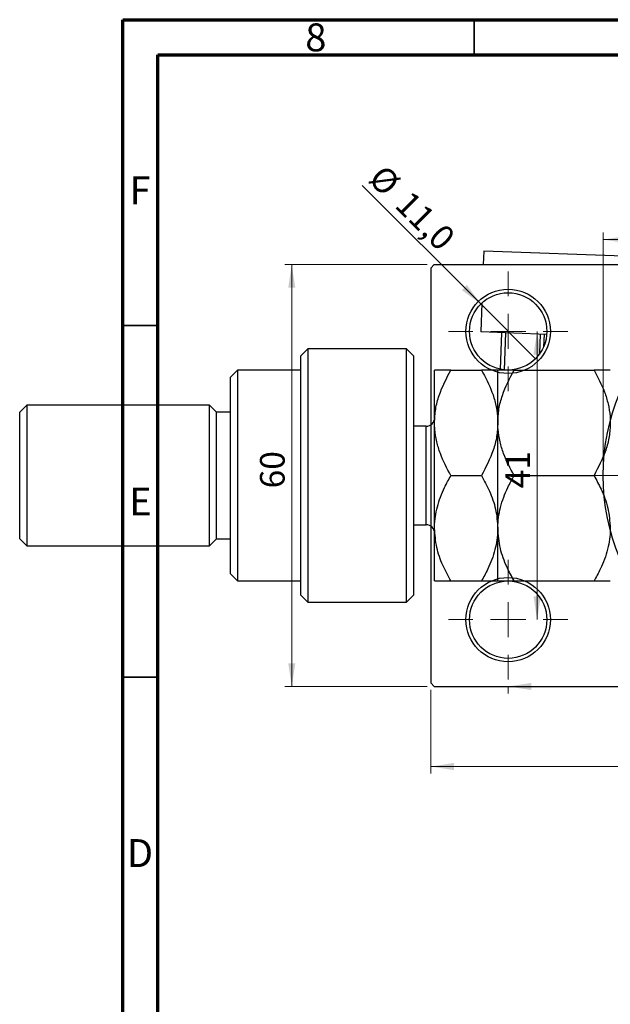
# Model space of a CAD drawing. Units: millimetres. Extents: x -81 to 463, y -44 to 292.
# Drawn here: x 0 to 84, y 152 to 292 of the extents above; entities that cross this region are included whole.
import ezdxf

# ---------------------------------------------------------------- set-up
doc = ezdxf.new("R2010")
doc.units = ezdxf.units.MM
doc.styles.add('SLDTEXTSTYLE0', font='TXT', dxfattribs={"width": 0.75})
doc.dimstyles.new('SLDDIMSTYLE0', dxfattribs={"dimtxt": 3.5, "dimasz": 3.302, "dimexe": 0, "dimexo": 0.0625, "dimgap": 0.875, "dimtad": 1, "dimdec": 0, "dimrnd": 1e-09, "dimzin": 12, "dimdsep": 46, "dimtxsty": 'SLDTEXTSTYLE0', "dimsah": 1, "dimcen": 0.09, "dimadec": 0, "dimazin": 3, "dimtfac": 1, "dimtdec": 0, "dimtofl": 0, "dimtmove": 0, "dimatfit": 3, "dimfxl": 1, "dimfrac": 2, "dimtolj": 1, "dimtzin": 12, "dimarcsym": 0})
doc.dimstyles.new('SLDDIMSTYLE2', dxfattribs={"dimtxt": 3.5, "dimasz": 3.302, "dimexe": 0, "dimexo": 0.0625, "dimgap": 0.875, "dimtad": 1, "dimdec": 0, "dimrnd": 1e-09, "dimzin": 12, "dimdsep": 46, "dimtxsty": 'SLDTEXTSTYLE0', "dimsah": 1, "dimcen": 0.09, "dimadec": 0, "dimazin": 3, "dimtfac": 1, "dimtofl": 0, "dimtmove": 0, "dimatfit": 3, "dimfxl": 1, "dimfrac": 2, "dimtolj": 1, "dimtzin": 12, "dimarcsym": 0})
doc.dimstyles.new('SLDDIMSTYLE3', dxfattribs={"dimtxt": 3.5, "dimasz": 3.302, "dimexe": 0, "dimexo": 0.0625, "dimgap": 0.875, "dimtad": 1, "dimdec": 1, "dimrnd": 1e-09, "dimzin": 12, "dimdsep": 46, "dimtxsty": 'SLDTEXTSTYLE0', "dimblk1": 'NONE', "dimsah": 1, "dimcen": 0, "dimadec": 0, "dimazin": 3, "dimtfac": 1, "dimtdec": 1, "dimtmove": 0, "dimatfit": 3, "dimldrblk": 'NONE', "dimfxl": 1, "dimfrac": 2, "dimtolj": 1, "dimtzin": 12, "dimarcsym": 0})

# ---------------------------------------------------------------- blocks, each defined once
blk = doc.blocks.new('_D_4')
at = {"color": 7, "linetype": 'Continuous', "lineweight": 0}
for p, q in [((58.31, 257.18), (38.03, 257.18)), ((39.03, 197.18), (39.03, 257.18)), ((58.31, 197.18), (38.03, 197.18))]:
    blk.add_line(p, q, dxfattribs=at)
at = {"color": 7, "linetype": 'Continuous', "lineweight": 18}
for points in [[(39.03, 257.18), (38.53, 253.87), (39.54, 253.87)], [(39.03, 197.18), (39.54, 200.48), (38.53, 200.48)]]:
    blk.add_solid(points, dxfattribs=at)
at = {"color": 7, "linetype": 'Continuous', "lineweight": 18, "insert": (34.52, 225.35), "char_height": 3.5, "attachment_point": 1, "rotation": 90, "style": 'SLDTEXTSTYLE0'}
blk.add_mtext('60', dxfattribs=at)
blk = doc.blocks.new('_D_5')
at = {"color": 7, "linetype": 'Continuous', "lineweight": 0}
for p, q in [((58.81, 196.68), (58.81, 184.79)), ((167.81, 196.68), (167.81, 184.79)), ((58.81, 185.79), (167.81, 185.79))]:
    blk.add_line(p, q, dxfattribs=at)
at = {"color": 7, "linetype": 'Continuous', "lineweight": 18}
for points in [[(58.81, 185.79), (62.11, 185.28), (62.11, 186.3)], [(167.81, 185.79), (164.51, 186.3), (164.51, 185.28)]]:
    blk.add_solid(points, dxfattribs=at)
at = {"color": 7, "linetype": 'Continuous', "lineweight": 18, "insert": (108.69, 190.3), "char_height": 3.5, "attachment_point": 1, "style": 'SLDTEXTSTYLE0'}
blk.add_mtext('109', dxfattribs=at)
blk = doc.blocks.new('_D_6')
at = {"color": 7, "linetype": 'Continuous', "lineweight": 0}
blk.add_line((73.93, 247.68), (73.93, 206.68), dxfattribs=at)
at = {"color": 7, "linetype": 'Continuous', "lineweight": 18}
for points in [[(73.93, 247.68), (73.42, 244.37), (74.44, 244.37)], [(73.93, 206.68), (74.44, 209.98), (73.42, 209.98)]]:
    blk.add_solid(points, dxfattribs=at)
at = {"color": 7, "linetype": 'Continuous', "lineweight": 18, "insert": (69.42, 225.36), "char_height": 3.5, "attachment_point": 1, "rotation": 90, "style": 'SLDTEXTSTYLE0'}
blk.add_mtext('41', dxfattribs=at)
blk = doc.blocks.new('_D_7')
at = {"color": 7, "linetype": 'Continuous', "lineweight": 0}
for p, q in [((69.81, 197.18), (69.81, 196.18)), ((69.81, 197.18), (156.81, 197.18)), ((156.81, 197.18), (156.81, 196.18))]:
    blk.add_line(p, q, dxfattribs=at)
at = {"color": 7, "linetype": 'Continuous', "lineweight": 18}
for points in [[(69.81, 197.18), (73.11, 196.67), (73.11, 197.68)], [(156.81, 197.18), (153.51, 197.68), (153.51, 196.67)]]:
    blk.add_solid(points, dxfattribs=at)
at = {"color": 7, "linetype": 'Continuous', "lineweight": 18, "insert": (109.99, 201.69), "char_height": 3.5, "attachment_point": 1, "style": 'SLDTEXTSTYLE0'}
blk.add_mtext('87', dxfattribs=at)
blk = doc.blocks.new('_D_8')
at = {"color": 7, "linetype": 'Continuous', "lineweight": 0}
for p, q in [((83.31, 228.18), (83.31, 261.73)), ((83.31, 260.73), (143.31, 260.73)), ((143.31, 228.18), (143.31, 261.73))]:
    blk.add_line(p, q, dxfattribs=at)
at = {"color": 7, "linetype": 'Continuous', "lineweight": 18}
for points in [[(83.31, 260.73), (86.61, 260.22), (86.61, 261.24)], [(143.31, 260.73), (140.01, 261.24), (140.01, 260.22)]]:
    blk.add_solid(points, dxfattribs=at)
at = {"color": 7, "linetype": 'Continuous', "lineweight": 18, "char_height": 3.5, "attachment_point": 1, "style": 'SLDTEXTSTYLE0'}
for s, insert in [('%%c', (107.4, 265.24)), ('60', (112.68, 265.29))]:
    blk.add_mtext(s, dxfattribs=dict(at, insert=insert))
blk = doc.blocks.new('_D_9')
at = {"color": 7, "linetype": 'Continuous', "lineweight": 0}
for q in [(49.04, 268.44), (73.7, 243.79)]:
    blk.add_line((65.92, 251.57), q, dxfattribs=at)
at = {"color": 7, "linetype": 'Continuous', "lineweight": 18}
blk.add_solid([(65.92, 251.57), (63.94, 254.26), (63.23, 253.54)], dxfattribs=at)
at = {"color": 7, "linetype": 'Continuous', "lineweight": 18, "char_height": 3.5, "attachment_point": 1, "rotation": 315, "style": 'SLDTEXTSTYLE0'}
for s, insert in [('%%c', (52.22, 271.62)), ('11,0', (55.99, 267.92))]:
    blk.add_mtext(s, dxfattribs=dict(at, insert=insert))
blk = doc.blocks.new('_None')
blk = doc.blocks.new('SW_CENTERMARKSYMBOL_0')
at = {"color": 0, "linetype": 'Continuous', "lineweight": 18}
for p, q in [((0, 5), (0, 8.5)), ((0, 0), (0, 2.5)), ((-5, 0), (-8.5, 0)), ((0, 0), (-2.5, 0)), ((0, 0), (0, -2.5)), ((0, 0), (2.5, 0)), ((5, 0), (8.5, 0)), ((0, -5), (0, -8.5))]:
    blk.add_line(p, q, dxfattribs=at)
blk = doc.blocks.new('SW_CENTERMARKSYMBOL_3')
at = {"color": 0, "linetype": 'Continuous', "lineweight": 18}
for p, q in [((0, 5), (0, 8.5)), ((0, 0), (0, 2.5)), ((-5, 0), (-8.5, 0)), ((0, 0), (-2.5, 0)), ((0, 0), (0, -2.5)), ((0, 0), (2.5, 0)), ((5, 0), (8.5, 0)), ((0, -5), (0, -8.5))]:
    blk.add_line(p, q, dxfattribs=at)
blk = doc.blocks.new('SW_CENTERMARKSYMBOL_4')
at = {"color": 0, "linetype": 'Continuous', "lineweight": 18}
for p, q in [((0, 5), (0, 32.5)), ((0, 0), (0, 2.5)), ((-5, 0), (-32.5, 0)), ((0, 0), (-2.5, 0)), ((0, 0), (0, -2.5)), ((0, 0), (2.5, 0)), ((5, 0), (32.5, 0)), ((0, -5), (0, -32.5))]:
    blk.add_line(p, q, dxfattribs=at)

msp = doc.modelspace()

# ---------------------------------------------------------------- linework, layer by layer
at = {"color": 7, "linetype": 'Continuous', "lineweight": 70}
for p, q in [((15, 5), (15, 292)), ((15, 292), (415, 292)), ((20, 10), (20, 287)), ((20, 287), (410, 287))]:
    msp.add_line(p, q, dxfattribs=at)
at = {"color": 7, "linetype": 'Continuous', "lineweight": 35}
for p, q in [((65, 287), (65, 292)), ((20, 248.5), (15, 248.5)), ((20, 198.5), (15, 198.5))]:
    msp.add_line(p, q, dxfattribs=at)
at = {"color": 7, "linetype": 'Continuous', "lineweight": 25}
for p, q in [((66.33, 259.08), (66.27, 257.18)), ((94.32, 258.09), (66.33, 259.08)), ((59.31, 257.18), (58.81, 256.68)), ((58.81, 256.68), (58.81, 197.68)), ((59.31, 257.18), (113.31, 257.18)), ((66.07, 251.71), (65.93, 247.59)), ((75.29, 247.25), (65.93, 247.59)), ((68.74, 242.28), (68.93, 247.48)), ((69.42, 247.46), (69.24, 242.21)), ((74.32, 244.54), (74.42, 247.29)), ((74.92, 247.27), (74.86, 245.5)), ((41.34, 245.18), (40.34, 244.18)), ((55.34, 245.18), (41.34, 245.18)), ((41.34, 245.18), (41.34, 209.18)), ((56.34, 244.18), (55.34, 245.18)), ((55.34, 209.18), (55.34, 245.18)), ((40.34, 210.18), (40.34, 244.18)), ((56.34, 244.18), (56.34, 210.18)), ((31.34, 242.18), (30.34, 241.18)), ((30.34, 227.18), (30.34, 241.18)), ((40.34, 242.18), (31.34, 242.18)), ((31.34, 242.18), (31.34, 227.18)), ((59.34, 234.68), (59.34, 242.18)), ((61.66, 242.18), (66.02, 242.18)), ((68.34, 234.68), (68.34, 242.18)), ((70.66, 242.18), (82.02, 242.18)), ((1.34, 237.18), (0.34, 236.18)), ((27.34, 237.18), (1.34, 237.18)), ((1.34, 237.18), (1.34, 227.18)), ((28.34, 236.18), (27.34, 237.18)), ((27.34, 227.18), (27.34, 237.18)), ((0.34, 227.18), (0.34, 236.18)), ((30.34, 236.18), (28.34, 236.18)), ((28.34, 227.18), (28.34, 236.18)), ((58.14, 234.18), (56.34, 234.18)), ((59.34, 219.68), (59.34, 234.68)), ((68.34, 219.68), (68.34, 234.68)), ((0.34, 218.18), (0.34, 227.18)), ((1.34, 227.18), (1.34, 217.18)), ((27.34, 217.18), (27.34, 227.18)), ((28.34, 218.18), (28.34, 227.18)), ((30.34, 213.18), (30.34, 227.18)), ((31.34, 227.18), (31.34, 212.18)), ((61.66, 227.18), (66.02, 227.18)), ((70.66, 227.18), (82.02, 227.18)), ((56.34, 220.18), (58.14, 220.18)), ((59.34, 212.18), (59.34, 219.68)), ((68.34, 212.18), (68.34, 219.68)), ((0.34, 218.18), (1.34, 217.18)), ((1.34, 217.18), (27.34, 217.18)), ((27.34, 217.18), (28.34, 218.18)), ((28.34, 218.18), (30.34, 218.18)), ((30.34, 213.18), (31.34, 212.18)), ((31.34, 212.18), (40.34, 212.18)), ((61.66, 212.18), (66.02, 212.18)), ((70.66, 212.18), (82.02, 212.18)), ((40.34, 210.18), (41.34, 209.18)), ((55.34, 209.18), (56.34, 210.18)), ((41.34, 209.18), (55.34, 209.18)), ((58.81, 197.68), (59.31, 197.18)), ((59.31, 197.18), (113.31, 197.18))]:
    msp.add_line(p, q, dxfattribs=at)
at = {"color": 8, "linetype": 'Continuous', "lineweight": 25}
for p, q in [((58.14, 223.68), (58.14, 234.18)), ((58.14, 220.18), (58.14, 223.68))]:
    msp.add_line(p, q, dxfattribs=at)
at = {"color": 7, "linetype": 'Continuous', "lineweight": 25}
for centre, radius in [((113.31, 227.18), 30), ((69.81, 247.68), 6), ((69.81, 247.68), 5.5), ((69.81, 206.68), 6), ((69.81, 206.68), 5.5)]:
    msp.add_circle(centre, radius, dxfattribs=at)
for centre, start, end in [((58.14, 235.38), 270, 0), ((58.14, 218.98), 0, 90)]:
    msp.add_arc(centre, 1.2, start, end, dxfattribs=at)
for points, knots in [([(59.34, 234.68), (59.37, 235.33), (59.44, 236.65), (60.11, 239.21), (61.04, 240.99), (61.66, 242.18)], [0, 0, 0, 0, 0.249707, 0.504625, 1, 1, 1, 1]), ([(61.66, 242.18), (61.11, 242.18), (60.29, 242.18), (59.62, 242.18), (59.37, 242.18), (59.35, 242.18), (59.34, 242.18)], [0, 0, 0, 0, 0.432045, 0.654348, 0.879652, 1, 1, 1, 1]), ([(66.02, 242.18), (66.56, 241.15), (67.39, 239.59), (68.06, 237.36), (68.31, 235.89), (68.33, 234.99), (68.34, 234.68)], [0, 0, 0, 0, 0.432045, 0.654348, 0.879652, 1, 1, 1, 1]), ([(68.34, 242.18), (68.31, 242.18), (68.24, 242.18), (67.57, 242.18), (66.63, 242.18), (66.02, 242.18)], [0, 0, 0, 0, 0.249707, 0.504625, 1, 1, 1, 1]), ([(68.34, 234.68), (68.37, 235.33), (68.44, 236.65), (69.11, 239.21), (70.04, 240.99), (70.66, 242.18)], [0, 0, 0, 0, 0.249707, 0.504625, 1, 1, 1, 1]), ([(70.66, 242.18), (70.11, 242.18), (69.29, 242.18), (68.62, 242.18), (68.37, 242.18), (68.35, 242.18), (68.34, 242.18)], [0, 0, 0, 0, 0.432045, 0.654348, 0.879652, 1, 1, 1, 1]), ([(82.02, 242.18), (82.56, 241.15), (83.39, 239.59), (84.06, 237.36), (84.31, 235.89), (84.33, 234.99), (84.34, 234.68)], [0, 0, 0, 0, 0.432045, 0.654348, 0.879652, 1, 1, 1, 1]), ([(84.34, 242.18), (84.31, 242.18), (84.24, 242.18), (83.57, 242.18), (82.63, 242.18), (82.02, 242.18)], [0, 0, 0, 0, 0.249707, 0.504625, 1, 1, 1, 1]), ([(61.66, 227.18), (61.11, 228.2), (60.29, 229.76), (59.62, 231.99), (59.37, 233.46), (59.35, 234.36), (59.34, 234.68)], [0, 0, 0, 0, 0.432045, 0.654348, 0.879652, 1, 1, 1, 1]), ([(68.34, 234.68), (68.31, 234.02), (68.24, 232.71), (67.57, 230.15), (66.63, 228.36), (66.02, 227.18)], [0, 0, 0, 0, 0.249707, 0.504625, 1, 1, 1, 1]), ([(70.66, 227.18), (70.11, 228.2), (69.29, 229.76), (68.62, 231.99), (68.37, 233.46), (68.35, 234.36), (68.34, 234.68)], [0, 0, 0, 0, 0.432045, 0.654348, 0.879652, 1, 1, 1, 1]), ([(84.34, 234.68), (84.31, 234.02), (84.24, 232.71), (83.57, 230.15), (82.63, 228.36), (82.02, 227.18)], [0, 0, 0, 0, 0.249707, 0.504625, 1, 1, 1, 1]), ([(59.34, 219.68), (59.34, 219.77), (59.35, 220.79), (59.66, 222.77), (60.56, 225.18), (61.35, 226.61), (61.66, 227.18)], [0, 0, 0, 0, 0.034962, 0.39093, 0.760286, 1, 1, 1, 1]), ([(66.02, 227.18), (66.42, 226.44), (67.24, 224.9), (68.14, 222.38), (68.27, 220.59), (68.34, 219.68)], [0, 0, 0, 0, 0.312183, 0.650871, 1, 1, 1, 1]), ([(68.34, 219.68), (68.34, 219.72), (68.34, 220.71), (68.63, 222.7), (69.55, 225.16), (70.35, 226.61), (70.66, 227.18)], [0, 0, 0, 0, 0.015772, 0.381302, 0.76155, 1, 1, 1, 1]), ([(82.02, 227.18), (82.37, 226.53), (83.18, 225.04), (84.12, 222.54), (84.26, 220.64), (84.34, 219.68)], [0, 0, 0, 0, 0.273852, 0.630993, 1, 1, 1, 1]), ([(61.66, 212.18), (61.26, 212.91), (60.43, 214.45), (59.54, 216.97), (59.41, 218.76), (59.34, 219.68)], [0, 0, 0, 0, 0.312183, 0.650871, 1, 1, 1, 1]), ([(68.34, 219.68), (68.34, 219.58), (68.33, 218.56), (68.02, 216.58), (67.12, 214.18), (66.33, 212.74), (66.02, 212.18)], [0, 0, 0, 0, 0.034962, 0.39093, 0.760286, 1, 1, 1, 1]), ([(70.66, 212.18), (70.31, 212.82), (69.5, 214.31), (68.56, 216.82), (68.41, 218.71), (68.34, 219.68)], [0, 0, 0, 0, 0.2738519, 0.6309926, 1, 1, 1, 1]), ([(84.34, 219.68), (84.34, 219.64), (84.34, 218.64), (84.05, 216.65), (83.13, 214.2), (82.33, 212.74), (82.02, 212.18)], [0, 0, 0, 0, 0.015772, 0.381302, 0.76155, 1, 1, 1, 1]), ([(59.34, 212.18), (59.37, 212.18), (59.44, 212.18), (60.11, 212.18), (61.04, 212.18), (61.66, 212.18)], [0, 0, 0, 0, 0.249707, 0.504625, 1, 1, 1, 1]), ([(66.02, 212.18), (66.56, 212.18), (67.39, 212.18), (68.06, 212.18), (68.31, 212.18), (68.33, 212.18), (68.34, 212.18)], [0, 0, 0, 0, 0.432045, 0.654348, 0.879652, 1, 1, 1, 1]), ([(68.34, 212.18), (68.37, 212.18), (68.44, 212.18), (69.11, 212.18), (70.04, 212.18), (70.66, 212.18)], [0, 0, 0, 0, 0.249707, 0.504625, 1, 1, 1, 1]), ([(82.02, 212.18), (82.56, 212.18), (83.39, 212.18), (84.06, 212.18), (84.31, 212.18), (84.33, 212.18), (84.34, 212.18)], [0, 0, 0, 0, 0.432045, 0.654348, 0.879652, 1, 1, 1, 1])]:
    msp.add_open_spline(points, degree=3, knots=knots, dxfattribs=at)

# ---------------------------------------------------------------- block references
at = {"color": 7, "linetype": 'Continuous', "lineweight": 0}
for name, p in [('SW_CENTERMARKSYMBOL_4', (113.31, 227.18)), ('SW_CENTERMARKSYMBOL_0', (69.81, 247.68)), ('SW_CENTERMARKSYMBOL_3', (69.81, 206.68))]:
    msp.add_blockref(name, p, dxfattribs=at)

# ---------------------------------------------------------------- texts
at = {"color": 7, "linetype": 'Continuous', "lineweight": 0, "char_height": 3.97, "attachment_point": 2, "style": 'SLDTEXTSTYLE0'}
for s, insert in [('8', (42.46, 291.47)), ('F', (17.46, 269.72)), ('E', (17.51, 225.47)), ('D', (17.45, 175.47))]:
    msp.add_mtext(s, dxfattribs=dict(at, insert=insert))

# ---------------------------------------------------------------- dimensions: what is measured, and where the dimension line sits
at = {"color": 7, "linetype": 'Continuous', "lineweight": 18}
dim = msp.add_diameter_dim_2p(p1=(73.7, 243.79), p2=(65.92, 251.57), dimstyle='SLDDIMSTYLE3', dxfattribs=at)
dim.commit()
dim.dimension.update_dxf_attribs({"geometry": '_D_9', "text_midpoint": (53.99, 263.5), "dimtype": 163})
dim = msp.add_linear_dim(base=(143.31, 260.73), p1=(83.31, 227.18), p2=(143.31, 227.18), text='%%c<>', dimstyle='SLDDIMSTYLE0', dxfattribs=at)
dim.commit()
dim.dimension.update_dxf_attribs({"geometry": '_D_8', "text_midpoint": (112.63, 260.73), "dimtype": 160})
for base, p1, p2, dimstyle, picture, middle in [((39.03, 257.18), (59.31, 197.18), (59.31, 257.18), 'SLDDIMSTYLE0', '_D_4', (39.03, 227.93)), ((73.93, 206.68), (78.31, 247.68), (78.31, 206.68), 'SLDDIMSTYLE2', '_D_6', (73.93, 227.94))]:
    dim = msp.add_linear_dim(base=base, p1=p1, p2=p2, angle=90, dimstyle=dimstyle, dxfattribs=at)
    dim.commit()
    dim.dimension.update_dxf_attribs({"geometry": picture, "text_midpoint": middle, "dimtype": 160})
for base, p1, p2, dimstyle, picture, middle in [((156.81, 197.18), (69.81, 198.18), (156.81, 198.18), 'SLDDIMSTYLE2', '_D_7', (112.57, 197.18)), ((167.81, 185.79), (58.81, 197.68), (167.81, 197.68), 'SLDDIMSTYLE0', '_D_5', (112.57, 185.79))]:
    dim = msp.add_linear_dim(base=base, p1=p1, p2=p2, dimstyle=dimstyle, dxfattribs=at)
    dim.commit()
    dim.dimension.update_dxf_attribs({"geometry": picture, "text_midpoint": middle, "dimtype": 160})

doc.saveas('drawing.dxf')
